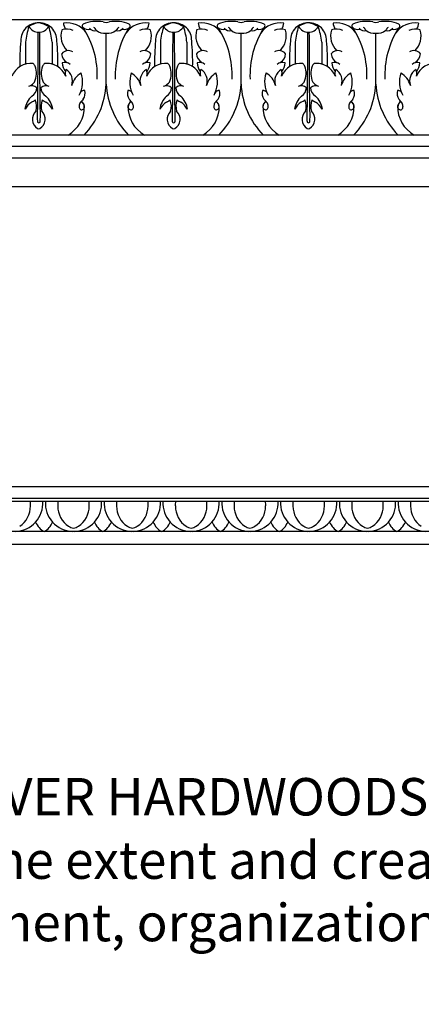
# Model space of a CAD drawing. Units: inches. Extents: x 12.1 to 95.9, y 4.2 to 42.7.
# Drawn here: x 27.5 to 36.2, y 4.2 to 25.6 of the extents above; entities that cross this region are included whole.
import ezdxf

# ---------------------------------------------------------------- set-up
doc = ezdxf.new("R2010")
doc.units = ezdxf.units.IN
doc.header["$MEASUREMENT"] = 0
for name, color, linetype in [('Arches', 7, 'Continuous'), ('Outside shell', 7, 'Continuous'), ('Plants', 7, 'Continuous'), ('Text', 7, 'Continuous')]:
    doc.layers.add(name, color=color, linetype=linetype)
doc.styles.get("Standard").update_dxf_attribs({"font": 'TCM_____.TTF'})

msp = doc.modelspace()

# ---------------------------------------------------------------- linework, layer by layer
at = {"layer": 'Arches'}
for centre, radius, start, end in [((27.422, 15.105), 0.612, 272.1014, 3.4826), ((27.237, 15.042), 0.528, 303.8917, 0.2235), ((27.037, 15.073), 0.729, 357.7401, 5.4023), ((28.699, 15.105), 0.612, 176.5174, 267.8986), ((29.085, 15.073), 0.729, 174.5977, 182.2599), ((28.885, 15.042), 0.528, 179.7765, 236.1083), ((28.697, 15.105), 0.612, 272.1014, 3.4826), ((28.511, 15.042), 0.528, 303.8917, 0.2235), ((28.312, 15.073), 0.729, 357.7401, 5.4023), ((29.974, 15.105), 0.612, 176.5174, 267.8986), ((30.36, 15.073), 0.729, 174.5977, 182.2599), ((30.16, 15.042), 0.528, 179.7765, 236.1083), ((29.972, 15.105), 0.612, 272.1014, 3.4826), ((29.786, 15.042), 0.528, 303.8917, 0.2235), ((29.586, 15.073), 0.729, 357.7401, 5.4023), ((31.249, 15.105), 0.612, 176.5174, 267.8986), ((31.634, 15.073), 0.729, 174.5977, 182.2599), ((31.435, 15.042), 0.528, 179.7765, 236.1083), ((31.246, 15.105), 0.612, 272.1014, 3.4826), ((31.061, 15.042), 0.528, 303.8917, 0.2235), ((30.861, 15.073), 0.729, 357.7401, 5.4023), ((32.524, 15.105), 0.612, 176.5174, 267.8986), ((32.909, 15.073), 0.729, 174.5977, 182.2599), ((32.709, 15.042), 0.528, 179.7765, 236.1083), ((32.521, 15.105), 0.612, 272.1014, 3.4826), ((32.336, 15.042), 0.528, 303.8917, 0.2235), ((32.136, 15.073), 0.729, 357.7401, 5.4023), ((33.798, 15.105), 0.612, 176.5174, 267.8986), ((34.184, 15.073), 0.729, 174.5977, 182.2599), ((33.984, 15.042), 0.528, 179.7765, 236.1083), ((33.796, 15.105), 0.612, 272.1014, 3.4826), ((33.61, 15.042), 0.528, 303.8917, 0.2235), ((33.41, 15.073), 0.729, 357.7401, 5.4023), ((35.073, 15.105), 0.612, 176.5174, 267.8986), ((35.459, 15.073), 0.729, 174.5977, 182.2599), ((35.259, 15.042), 0.528, 179.7765, 236.1083), ((35.071, 15.105), 0.612, 272.1014, 3.4826), ((34.885, 15.042), 0.528, 303.8917, 0.2235), ((34.685, 15.073), 0.729, 357.7401, 5.4023), ((36.348, 15.105), 0.612, 176.5174, 267.8986), ((36.733, 15.073), 0.729, 174.5977, 182.2599), ((36.533, 15.042), 0.528, 179.7765, 236.1083), ((28.254, 14.844), 0.405, 201.4707, 241.47), ((27.867, 14.844), 0.405, 298.53, 338.5293), ((28.753, 14.854), 0.298, 236.9542, 259.4141), ((28.643, 14.854), 0.298, 280.5859, 303.0458), ((28.643, 14.854), 0.298, 280.5859, 303.0458), ((29.529, 14.844), 0.405, 201.4707, 241.47), ((29.142, 14.844), 0.405, 298.53, 338.5293), ((30.028, 14.854), 0.298, 236.9542, 259.4141), ((29.918, 14.854), 0.298, 280.5859, 303.0458), ((29.918, 14.854), 0.298, 280.5859, 303.0458), ((30.804, 14.844), 0.405, 201.4707, 241.47), ((30.417, 14.844), 0.405, 298.53, 338.5293), ((31.302, 14.854), 0.298, 236.9542, 259.4141), ((31.193, 14.854), 0.298, 280.5859, 303.0458), ((31.193, 14.854), 0.298, 280.5859, 303.0458), ((32.078, 14.844), 0.405, 201.4707, 241.47), ((31.692, 14.844), 0.405, 298.53, 338.5293), ((32.577, 14.854), 0.298, 236.9542, 259.4141), ((32.468, 14.854), 0.298, 280.5859, 303.0458), ((32.468, 14.854), 0.298, 280.5859, 303.0458), ((33.353, 14.844), 0.405, 201.4707, 241.47), ((32.966, 14.844), 0.405, 298.53, 338.5293), ((33.852, 14.854), 0.298, 236.9542, 259.4141), ((33.742, 14.854), 0.298, 280.5859, 303.0458), ((33.742, 14.854), 0.298, 280.5859, 303.0458), ((34.628, 14.844), 0.405, 201.4707, 241.47), ((34.241, 14.844), 0.405, 298.53, 338.5293), ((35.127, 14.854), 0.298, 236.9542, 259.4141), ((35.017, 14.854), 0.298, 280.5859, 303.0458), ((35.017, 14.854), 0.298, 280.5859, 303.0458), ((35.903, 14.844), 0.405, 201.4707, 241.47), ((35.516, 14.844), 0.405, 298.53, 338.5293)]:
    msp.add_arc(centre, radius, start, end, dxfattribs=at)
at = {"layer": 'Outside shell'}
for p, q in [((83.895, 25.582), (12.917, 25.582)), ((82.028, 23.082), (14.655, 23.082)), ((82.19, 22.832), (14.622, 22.832)), ((82.19, 22.582), (14.622, 22.582)), ((81.607, 21.957), (15.205, 21.957)), ((81.948, 15.457), (14.865, 15.457)), ((81.948, 15.204), (14.865, 15.204)), ((81.877, 15.142), (14.935, 15.142)), ((81.567, 14.489), (15.134, 14.489)), ((81.411, 14.207), (15.402, 14.207))]:
    msp.add_line(p, q, dxfattribs=at)
at = {"layer": 'Plants'}
for p, q in [((29.407, 24.169), (29.407, 25.294)), ((29.407, 24.169), (29.407, 25.294)), ((32.33, 24.169), (32.33, 25.294)), ((32.33, 24.169), (32.33, 25.294)), ((35.253, 24.169), (35.253, 25.294)), ((35.253, 24.169), (35.253, 25.294)), ((27.658, 25.095), (27.658, 24.619)), ((28.234, 25.095), (28.234, 24.619)), ((30.581, 25.095), (30.581, 24.619)), ((31.157, 25.095), (31.157, 24.619)), ((33.504, 25.095), (33.504, 24.619)), ((34.08, 25.095), (34.08, 24.619))]:
    msp.add_line(p, q, dxfattribs=at)
for centre, radius, start, end in [((27.938, 25.131), 0.384, 88.8345, 181.1483), ((29.377, 24.902), 1.729, 162.1704, 173.6172), ((27.985, 25.094), 0.423, 95.3407, 127.0193), ((27.943, 25.555), 0.245, 210.2402, 270.7895), ((27.954, 25.131), 0.384, 358.8517, 91.1655), ((27.795, 24.805), 0.726, 59.668, 77.9721), ((27.949, 25.555), 0.245, 269.2105, 329.7598), ((26.516, 24.902), 1.729, 6.3828, 17.8296), ((28.552, 24.994), 0.52, 34.7966, 98.0916), ((28.781, 25.54), 0.304, 185.7684, 212.483), ((28.929, 25.449), 0.0427, 119.6445, 223.5241), ((29.019, 25.539), 0.17, 224.1539, 285.5303), ((29.206, 24.753), 0.792, 80.2677, 112.1663), ((27.303, 24.375), 1.911, 357.5621, 32.884), ((29.159, 25.483), 0.143, 215.8449, 287.5345), ((28.987, 25.225), 0.242, 32.6799, 51.8636), ((29.407, 25.755), 0.231, 253.1052, 270), ((29.407, 25.755), 0.231, 270, 286.8948), ((29.407, 25.755), 0.231, 270, 286.8948), ((29.609, 24.753), 0.792, 67.8337, 99.7323), ((31.512, 24.375), 1.911, 147.5477, 182.4379), ((29.656, 25.483), 0.143, 252.4655, 324.1551), ((29.828, 25.225), 0.242, 128.1364, 147.3201), ((29.796, 25.539), 0.17, 254.4697, 315.8461), ((30.263, 24.994), 0.52, 81.9084, 145.2034), ((29.886, 25.449), 0.0427, 316.4759, 60.3555), ((30.034, 25.54), 0.304, 327.517, 354.2316), ((30.861, 25.131), 0.384, 88.8345, 181.1483), ((32.299, 24.902), 1.729, 162.1704, 173.6172), ((30.908, 25.094), 0.423, 95.3407, 127.0193), ((30.866, 25.555), 0.245, 210.2402, 270.7895), ((30.877, 25.131), 0.384, 358.8517, 91.1655), ((30.718, 24.805), 0.726, 59.668, 77.9721), ((30.872, 25.555), 0.245, 269.2105, 329.7598), ((29.438, 24.902), 1.729, 6.3828, 17.8296), ((31.475, 24.994), 0.52, 34.7966, 98.0916), ((31.704, 25.54), 0.304, 185.7684, 212.483), ((31.852, 25.449), 0.0427, 119.6445, 223.5241), ((31.942, 25.539), 0.17, 224.1539, 285.5303), ((32.129, 24.753), 0.792, 80.2677, 112.1663), ((30.226, 24.375), 1.911, 357.5621, 32.884), ((32.082, 25.483), 0.143, 215.8449, 287.5345), ((31.91, 25.225), 0.242, 32.6799, 51.8636), ((32.33, 25.755), 0.231, 253.1052, 270), ((32.33, 25.755), 0.231, 270, 286.8948), ((32.33, 25.755), 0.231, 270, 286.8948), ((32.531, 24.753), 0.792, 67.8337, 99.7323), ((34.435, 24.375), 1.911, 147.5477, 182.4379), ((32.579, 25.483), 0.143, 252.4655, 324.1551), ((32.751, 25.225), 0.242, 128.1364, 147.3201), ((32.719, 25.539), 0.17, 254.4697, 315.8461), ((33.185, 24.994), 0.52, 81.9084, 145.2034), ((32.809, 25.449), 0.0427, 316.4759, 60.3555), ((32.957, 25.54), 0.304, 327.517, 354.2316), ((33.784, 25.131), 0.384, 88.8345, 181.1483), ((35.222, 24.902), 1.729, 162.1704, 173.6172), ((33.831, 25.094), 0.423, 95.3407, 127.0193), ((33.788, 25.555), 0.245, 210.2402, 270.7895), ((33.8, 25.131), 0.384, 358.8517, 91.1655), ((33.64, 24.805), 0.726, 59.668, 77.9721), ((33.795, 25.555), 0.245, 269.2105, 329.7598), ((32.361, 24.902), 1.729, 6.3828, 17.8296), ((34.398, 24.994), 0.52, 34.7966, 98.0916), ((34.627, 25.54), 0.304, 185.7684, 212.483), ((34.775, 25.449), 0.0427, 119.6445, 223.5241), ((34.865, 25.539), 0.17, 224.1539, 285.5303), ((35.052, 24.753), 0.792, 80.2677, 112.1663), ((33.149, 24.375), 1.911, 357.5621, 32.884), ((35.005, 25.483), 0.143, 215.8449, 287.5345), ((34.833, 25.225), 0.242, 32.6799, 51.8636), ((35.253, 25.755), 0.231, 253.1052, 270), ((35.253, 25.755), 0.231, 270, 286.8948), ((35.253, 25.755), 0.231, 270, 286.8948), ((35.454, 24.753), 0.792, 67.8337, 99.7323), ((37.358, 24.375), 1.911, 147.5477, 182.4379), ((35.502, 25.483), 0.143, 252.4655, 324.1551), ((35.673, 25.225), 0.242, 128.1364, 147.3201), ((35.641, 25.539), 0.17, 254.4697, 315.8461), ((36.108, 24.994), 0.52, 81.9084, 145.2034), ((35.732, 25.449), 0.0427, 316.4759, 60.3555), ((35.88, 25.54), 0.304, 327.517, 354.2316), ((242.076, 23.431), 214.157, 179.49704, 179.91579), ((-186.184, 23.431), 214.157, 0.08421, 0.50296), ((28.881, 25.232), 0.454, 163.8518, 225.0822), ((28.554, 25.065), 0.314, 64.4162, 110.4744), ((29.366, 25.556), 0.266, 228.9173, 278.9574), ((29.449, 25.556), 0.266, 261.0426, 311.0827), ((30.261, 25.065), 0.314, 69.5256, 115.5838), ((29.934, 25.232), 0.454, 314.9178, 16.1482), ((244.999, 23.431), 214.157, 179.49704, 179.91579), ((-183.261, 23.431), 214.157, 0.08421, 0.50296), ((31.804, 25.232), 0.454, 163.8518, 225.0822), ((31.477, 25.065), 0.314, 64.4162, 110.4744), ((32.289, 25.556), 0.266, 228.9173, 278.9574), ((32.372, 25.556), 0.266, 261.0426, 311.0827), ((33.184, 25.065), 0.314, 69.5256, 115.5838), ((32.857, 25.232), 0.454, 314.9178, 16.1482), ((247.922, 23.431), 214.157, 179.49704, 179.91579), ((-180.338, 23.431), 214.157, 0.08421, 0.50296), ((34.726, 25.232), 0.454, 163.8518, 225.0822), ((34.4, 25.065), 0.314, 64.4162, 110.4744), ((35.212, 25.556), 0.266, 228.9173, 278.9574), ((35.295, 25.556), 0.266, 261.0426, 311.0827), ((36.106, 25.065), 0.314, 69.5256, 115.5838), ((35.78, 25.232), 0.454, 314.9178, 16.1482), ((32.108, 24.683), 4.575, 174.4767, 181.5018), ((23.784, 24.683), 4.575, 358.4982, 5.5233), ((35.031, 24.683), 4.575, 174.4767, 181.5018), ((26.707, 24.683), 4.575, 358.4982, 5.5233), ((37.954, 24.683), 4.575, 174.4767, 181.5018), ((29.63, 24.683), 4.575, 358.4982, 5.5233), ((28.583, 24.734), 0.178, 56.9282, 142.4403), ((28.682, 24.857), 0.241, 183.5146, 238.6382), ((30.232, 24.734), 0.178, 37.5597, 123.0718), ((30.133, 24.857), 0.241, 301.3618, 356.4854), ((31.505, 24.734), 0.178, 56.9282, 142.4403), ((31.605, 24.857), 0.241, 183.5146, 238.6382), ((33.155, 24.734), 0.178, 37.5597, 123.0718), ((33.056, 24.857), 0.241, 301.3618, 356.4854), ((34.428, 24.734), 0.178, 56.9282, 142.4403), ((34.527, 24.857), 0.241, 183.5146, 238.6382), ((36.078, 24.734), 0.178, 37.5597, 123.0718), ((35.979, 24.857), 0.241, 301.3618, 356.4854), ((27.779, 24.186), 0.45, 84.3515, 157.8365), ((27.726, 24.524), 0.147, 19.7279, 48.3636), ((27.455, 24.416), 0.439, 335.0304, 20.9878), ((28.437, 24.416), 0.439, 159.0122, 204.9696), ((28.166, 24.524), 0.147, 131.6364, 160.2721), ((28.113, 24.186), 0.45, 22.1635, 95.6485), ((28.113, 24.186), 0.45, 22.1635, 95.6485), ((28.112, 24.103), 0.532, 71.3338, 94.7164), ((28.514, 24.499), 0.159, 46.2552, 111.9992), ((28.858, 24.683), 0.406, 185.2535, 214.0368), ((30.301, 24.499), 0.159, 68.0008, 133.7448), ((30.702, 24.186), 0.45, 84.3515, 157.8365), ((29.957, 24.683), 0.406, 325.9632, 354.7465), ((30.649, 24.524), 0.147, 19.7279, 48.3636), ((30.378, 24.416), 0.439, 335.0304, 20.9878), ((31.36, 24.416), 0.439, 159.0122, 204.9696), ((31.089, 24.524), 0.147, 131.6364, 160.2721), ((31.035, 24.186), 0.45, 22.1635, 95.6485), ((31.035, 24.186), 0.45, 22.1635, 95.6485), ((31.035, 24.103), 0.532, 71.3338, 94.7164), ((31.437, 24.499), 0.159, 46.2552, 111.9992), ((31.781, 24.683), 0.406, 185.2535, 214.0368), ((33.224, 24.499), 0.159, 68.0008, 133.7448), ((33.625, 24.186), 0.45, 84.3515, 157.8365), ((32.88, 24.683), 0.406, 325.9632, 354.7465), ((33.572, 24.524), 0.147, 19.7279, 48.3636), ((33.301, 24.416), 0.439, 335.0304, 20.9878), ((34.283, 24.416), 0.439, 159.0122, 204.9696), ((34.012, 24.524), 0.147, 131.6364, 160.2721), ((33.958, 24.186), 0.45, 22.1635, 95.6485), ((33.958, 24.186), 0.45, 22.1635, 95.6485), ((33.958, 24.103), 0.532, 71.3338, 94.7164), ((34.36, 24.499), 0.159, 46.2552, 111.9992), ((34.704, 24.683), 0.406, 185.2535, 214.0368), ((36.147, 24.499), 0.159, 68.0008, 133.7448), ((36.548, 24.186), 0.45, 84.3515, 157.8365), ((35.803, 24.683), 0.406, 325.9632, 354.7465), ((28.723, 24.421), 0.204, 156.031, 198.6638), ((28.383, 24.254), 0.293, 340.6072, 58.4156), ((29.085, 24.047), 0.439, 120.1821, 165.6442), ((28.293, 24.234), 0.603, 331.3344, 18.6974), ((30.522, 24.234), 0.603, 161.3026, 208.6656), ((29.73, 24.047), 0.439, 14.3558, 59.8179), ((30.432, 24.254), 0.293, 121.5844, 199.3928), ((30.092, 24.421), 0.204, 341.3362, 23.969), ((31.645, 24.421), 0.204, 156.031, 198.6638), ((31.306, 24.254), 0.293, 340.6072, 58.4156), ((32.008, 24.047), 0.439, 120.1821, 165.6442), ((31.216, 24.234), 0.603, 331.3344, 18.6974), ((33.445, 24.234), 0.603, 161.3026, 208.6656), ((32.653, 24.047), 0.439, 14.3558, 59.8179), ((33.355, 24.254), 0.293, 121.5844, 199.3928), ((33.015, 24.421), 0.204, 341.3362, 23.969), ((34.568, 24.421), 0.204, 156.031, 198.6638), ((34.229, 24.254), 0.293, 340.6072, 58.4156), ((34.93, 24.047), 0.439, 120.1821, 165.6442), ((34.139, 24.234), 0.603, 331.3344, 18.6974), ((36.368, 24.234), 0.603, 161.3026, 208.6656), ((35.576, 24.047), 0.439, 14.3558, 59.8179), ((36.278, 24.254), 0.293, 121.5844, 199.3928), ((35.938, 24.421), 0.204, 341.3362, 23.969), ((27.791, 23.995), 0.157, 45.4274, 115.6068), ((27.642, 24.385), 0.261, 294.9049, 323.9086), ((28.102, 23.995), 0.157, 64.3932, 134.5726), ((28.25, 24.385), 0.261, 216.0914, 245.0951), ((27.706, 24.27), 1.703, 315.7482, 357.1871), ((31.109, 24.27), 1.703, 182.8129, 224.2518), ((30.713, 23.995), 0.157, 45.4274, 115.6068), ((30.565, 24.385), 0.261, 294.9049, 323.9086), ((31.024, 23.995), 0.157, 64.3932, 134.5726), ((31.173, 24.385), 0.261, 216.0914, 245.0951), ((30.629, 24.27), 1.703, 315.7482, 357.1871), ((34.032, 24.27), 1.703, 182.8129, 224.2518), ((33.636, 23.995), 0.157, 45.4274, 115.6068), ((33.488, 24.385), 0.261, 294.9049, 323.9086), ((33.947, 23.995), 0.157, 64.3932, 134.5726), ((34.096, 24.385), 0.261, 216.0914, 245.0951), ((33.552, 24.27), 1.703, 315.7482, 357.1871), ((36.955, 24.27), 1.703, 182.8129, 224.2518), ((28.114, 23.575), 0.474, 132.6841, 171.8545), ((27.69, 24.107), 0.21, 299.2779, 359.8949), ((28.202, 24.107), 0.21, 180.1051, 240.7221), ((27.778, 23.575), 0.474, 8.1455, 47.3159), ((28.926, 23.959), 0.0895, 80.8998, 159.8843), ((28.714, 23.985), 0.235, 327.0023, 15.287), ((30.101, 23.985), 0.235, 164.713, 212.9977), ((29.889, 23.959), 0.0895, 20.1157, 99.1002), ((31.037, 23.575), 0.474, 132.6841, 171.8545), ((30.613, 24.107), 0.21, 299.2779, 359.8949), ((31.125, 24.107), 0.21, 180.1051, 240.7221), ((30.701, 23.575), 0.474, 8.1455, 47.3159), ((31.849, 23.959), 0.0895, 80.8998, 159.8843), ((31.636, 23.985), 0.235, 327.0023, 15.287), ((33.024, 23.985), 0.235, 164.713, 212.9977), ((32.811, 23.959), 0.0895, 20.1157, 99.1002), ((33.96, 23.575), 0.474, 132.6841, 171.8545), ((33.536, 24.107), 0.21, 299.2779, 359.8949), ((34.047, 24.107), 0.21, 180.1051, 240.7221), ((33.624, 23.575), 0.474, 8.1455, 47.3159), ((34.772, 23.959), 0.0895, 80.8998, 159.8843), ((34.559, 23.985), 0.235, 327.0023, 15.287), ((35.947, 23.985), 0.235, 164.713, 212.9977), ((35.734, 23.959), 0.0895, 20.1157, 99.1002), ((27.991, 23.476), 0.377, 121.805, 154.1975), ((27.587, 24.234), 0.483, 295.0779, 305.9992), ((27.53, 23.706), 0.367, 342.9001, 21.9193), ((31.355, 23.529), 3.443, 176.3939, 182.4768), ((24.537, 23.529), 3.443, 357.5232, 3.6061), ((28.362, 23.706), 0.367, 158.0807, 197.0999), ((28.305, 24.234), 0.483, 234.0008, 244.9221), ((27.901, 23.476), 0.377, 25.8025, 58.195), ((28.219, 23.702), 0.717, 300.1782, 0.9187), ((28.971, 23.701), 0.152, 153.1091, 183.2743), ((28.875, 23.687), 0.0567, 174.7886, 8.9405), ((29.467, 23.299), 0.788, 134.8956, 143.3047), ((28.781, 23.692), 0.151, 1.4294, 53.4975), ((28.761, 23.671), 0.18, 13.5583, 52.5711), ((30.054, 23.671), 0.18, 127.4289, 166.4417), ((30.596, 23.702), 0.717, 179.0813, 239.8218), ((29.94, 23.687), 0.0567, 171.0595, 5.2114), ((30.034, 23.692), 0.151, 126.5025, 178.5706), ((29.348, 23.299), 0.788, 36.6953, 45.1044), ((29.844, 23.701), 0.152, 356.7257, 26.8909), ((30.914, 23.476), 0.377, 121.805, 154.1975), ((30.51, 24.234), 0.483, 295.0779, 305.9992), ((30.453, 23.706), 0.367, 342.9001, 21.9193), ((34.278, 23.529), 3.443, 176.3939, 182.4768), ((27.46, 23.529), 3.443, 357.5232, 3.6061), ((31.285, 23.706), 0.367, 158.0807, 197.0999), ((31.228, 24.234), 0.483, 234.0008, 244.9221), ((30.824, 23.476), 0.377, 25.8025, 58.195), ((31.142, 23.702), 0.717, 300.1782, 0.9187), ((31.894, 23.701), 0.152, 153.1091, 183.2743), ((31.798, 23.687), 0.0567, 174.7886, 8.9405), ((32.39, 23.299), 0.788, 134.8956, 143.3047), ((31.703, 23.692), 0.151, 1.4294, 53.4975), ((31.684, 23.671), 0.18, 13.5583, 52.5711), ((32.977, 23.671), 0.18, 127.4289, 166.4417), ((33.519, 23.702), 0.717, 179.0813, 239.8218), ((32.957, 23.692), 0.151, 126.5025, 178.5706), ((32.862, 23.687), 0.0567, 171.0595, 5.2114), ((32.271, 23.299), 0.788, 36.6953, 45.1044), ((32.767, 23.701), 0.152, 356.7257, 26.8909), ((33.836, 23.476), 0.377, 121.805, 154.1975), ((33.433, 24.234), 0.483, 295.0779, 305.9992), ((33.376, 23.706), 0.367, 342.9001, 21.9193), ((37.2, 23.529), 3.443, 176.3939, 182.4768), ((30.383, 23.529), 3.443, 357.5232, 3.6061), ((34.208, 23.706), 0.367, 158.0807, 197.0999), ((34.151, 24.234), 0.483, 234.0008, 244.9221), ((33.747, 23.476), 0.377, 25.8025, 58.195), ((34.065, 23.702), 0.717, 300.1782, 0.9187), ((34.817, 23.701), 0.152, 153.1091, 183.2743), ((34.721, 23.687), 0.0567, 174.7886, 8.9405), ((35.313, 23.299), 0.788, 134.8956, 143.3047), ((34.626, 23.692), 0.151, 1.4294, 53.4975), ((34.607, 23.671), 0.18, 13.5583, 52.5711), ((35.9, 23.671), 0.18, 127.4289, 166.4417), ((36.442, 23.702), 0.717, 179.0813, 239.8218), ((35.88, 23.692), 0.151, 126.5025, 178.5706), ((35.785, 23.687), 0.0567, 171.0595, 5.2114), ((35.194, 23.299), 0.788, 36.6953, 45.1044), ((35.69, 23.701), 0.152, 356.7257, 26.8909), ((28.04, 23.426), 0.234, 132.7028, 239.4415), ((27.852, 23.426), 0.234, 300.5585, 47.2972), ((30.963, 23.426), 0.234, 132.7028, 239.4415), ((30.775, 23.426), 0.234, 300.5585, 47.2972), ((33.886, 23.426), 0.234, 132.7028, 239.4415), ((33.698, 23.426), 0.234, 300.5585, 47.2972), ((27.946, 23.377), 0.0309, 174.3371, 5.6629), ((30.869, 23.377), 0.0309, 174.3371, 5.6629), ((33.792, 23.377), 0.0309, 174.3371, 5.6629), ((27.946, 23.282), 0.0623, 246.288, 293.712), ((30.869, 23.282), 0.0623, 246.288, 293.712), ((33.792, 23.282), 0.0623, 246.288, 293.712)]:
    msp.add_arc(centre, radius, start, end, dxfattribs=at)

# ---------------------------------------------------------------- texts
at = {"layer": 'Text', "insert": (15.521, 9.181), "char_height": 0.811147, "width": 66.88739, "attachment_point": 1}
msp.add_mtext('©1989 - 2010 WHITE RIVER HARDWOODS-WOODWORKS, INC{\\H1.0396x;.®\\P\\H0.96185x;Copyright claimed to the extent and creative product designs, product numbers, photographs, drawings, text, the selection, coordination, arrangement, organization, placement, and ordering thereof, and other works herein reproduced. All rights reserved.}', dxfattribs=at)

doc.saveas('drawing.dxf')
